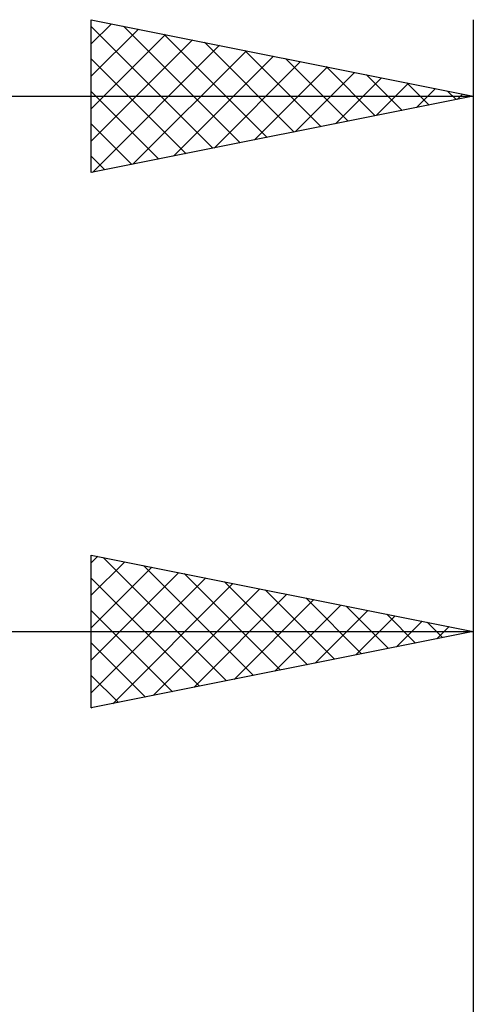
# Model space of a CAD drawing. Units: millimetres. Extents: x -66 to 75, y -39 to 39.
# Drawn here: x 28 to 34, y 9 to 22 of the extents above; entities that cross this region are included whole.
import ezdxf

# ---------------------------------------------------------------- set-up
doc = ezdxf.new("R2010")
doc.units = ezdxf.units.MM
doc.header["$LTSCALE"] = 4.55
doc.layers.add('2', color=7, linetype='CONTINUOUS')
doc.layers.add('SK2', color=7, linetype='CONTINUOUS')

msp = doc.modelspace()

# ---------------------------------------------------------------- linework, layer by layer
at = {"layer": '2', "color": 7, "linetype": 'CONTINUOUS', "lineweight": 25}
for p, q in [((29, 13), (29, 15)), ((29, 15), (34, 14)), ((29, 14.897), (29.086, 14.983)), ((29.154, 14.969), (30.77, 13.354)), ((34, 15), (34, 3.75)), ((29, 14.473), (29.439, 14.912)), ((29, 14.048), (29.793, 14.841)), ((29.685, 14.863), (31.123, 13.425)), ((29, 13.624), (30.147, 14.771)), ((29, 13.2), (30.5, 14.7)), ((29, 14.699), (30.416, 13.283)), ((30.215, 14.757), (31.477, 13.495)), ((29.281, 13.056), (30.854, 14.629)), ((29.811, 13.162), (31.207, 14.559)), ((30.745, 14.651), (31.83, 13.566)), ((30.341, 13.268), (31.561, 14.488)), ((31.276, 14.545), (32.184, 13.637)), ((31.806, 14.439), (32.537, 13.707)), ((30.872, 13.374), (31.914, 14.417)), ((31.402, 13.48), (32.268, 14.346)), ((32.336, 14.333), (32.891, 13.778)), ((29, 14.275), (30.062, 13.212)), ((31.932, 13.586), (32.621, 14.276)), ((32.463, 13.693), (32.975, 14.205)), ((32.867, 14.227), (33.244, 13.849)), ((32.993, 13.799), (33.329, 14.134)), ((33.397, 14.121), (33.598, 13.92)), ((33.523, 13.905), (33.682, 14.064)), ((0, 14), (34, 14)), ((34, 14), (29, 13)), ((33.927, 14.015), (33.952, 13.99)), ((29, 13.851), (29.709, 13.142)), ((29, 13.426), (29.355, 13.071)), ((29, 13.002), (29.002, 13))]:
    msp.add_line(p, q, dxfattribs=at)
at = {"layer": 'SK2', "color": 7, "linetype": 'CONTINUOUS', "lineweight": 25}
for p, q in [((29, 20), (29, 22)), ((29, 22), (34, 21)), ((29, 21.684), (29.263, 21.947)), ((29, 21.912), (30.593, 20.319)), ((29.42, 21.916), (30.947, 20.389)), ((34, 22), (34, 3.75)), ((29, 21.26), (29.617, 21.877)), ((29, 20.836), (29.97, 21.806)), ((29.95, 21.81), (31.3, 20.46)), ((29, 20.412), (30.324, 21.735)), ((29.016, 20.003), (30.677, 21.665)), ((30.481, 21.704), (31.654, 20.531)), ((29.546, 20.109), (31.031, 21.594)), ((30.076, 20.215), (31.384, 21.523)), ((31.011, 21.598), (32.007, 20.601)), ((29, 21.487), (30.24, 20.248)), ((30.607, 20.321), (31.738, 21.452)), ((31.137, 20.427), (32.091, 21.382)), ((31.541, 21.492), (32.361, 20.672)), ((32.072, 21.386), (32.714, 20.743)), ((31.667, 20.534), (32.445, 21.311)), ((32.602, 21.28), (33.068, 20.814)), ((32.198, 20.64), (32.799, 21.24)), ((32.728, 20.746), (33.152, 21.17)), ((33.132, 21.174), (33.421, 20.884)), ((-36, 21), (34, 21)), ((29, 21.063), (29.886, 20.177)), ((34, 21), (29, 20)), ((33.258, 20.852), (33.506, 21.099)), ((33.663, 21.067), (33.775, 20.955)), ((33.789, 20.958), (33.859, 21.028)), ((29, 20.639), (29.532, 20.106)), ((29, 20.215), (29.179, 20.036))]:
    msp.add_line(p, q, dxfattribs=at)

doc.saveas('drawing.dxf')
